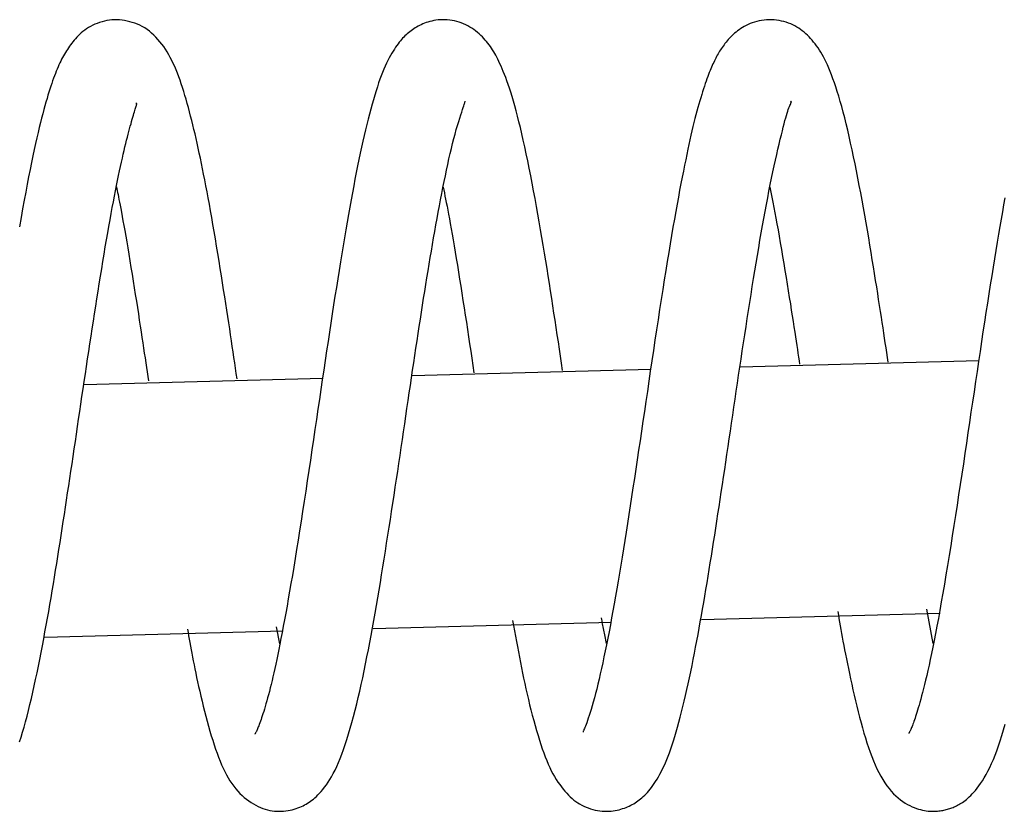
# Model space of a CAD drawing. Extents: x -18852 to 26755, y -2776 to 3569.
# Drawn here: x 9576 to 9615, y 1771 to 1802 of the extents above; entities that cross this region are included whole.
import ezdxf

# ---------------------------------------------------------------- set-up
doc = ezdxf.new("R2010")
doc.units = 0

msp = doc.modelspace()

# ---------------------------------------------------------------- linework, layer by layer
at = {"color": 7, "linetype": 'Continuous'}
for p, q in [((9614.403, 1788.485), (9604.906, 1788.231)), ((9601.353, 1788.136), (9591.858, 1787.882)), ((9588.305, 1787.787), (9578.808, 1787.534)), ((9603.371, 1778.186), (9612.86, 1778.44)), ((9612.587, 1777.243), (9612.336, 1778.601)), ((9590.306, 1777.837), (9599.795, 1778.09)), ((9577.248, 1777.489), (9586.731, 1777.742)), ((9586.594, 1777.219), (9586.464, 1777.907))]:
    msp.add_line(p, q, dxfattribs=at)
for points in [[(9584.895, 1787.773), (9584.864, 1787.983), (9584.833, 1788.194), (9584.801, 1788.407), (9584.77, 1788.621), (9584.737, 1788.839), (9584.704, 1789.061), (9584.67, 1789.287), (9584.636, 1789.518), (9584.6, 1789.755), (9584.563, 1789.998), (9584.524, 1790.247), (9584.485, 1790.502), (9584.444, 1790.763), (9584.403, 1791.031), (9584.36, 1791.305), (9584.315, 1791.585), (9584.27, 1791.872), (9584.223, 1792.163), (9584.176, 1792.457), (9584.128, 1792.753), (9584.079, 1793.048), (9584.031, 1793.34), (9583.982, 1793.629), (9583.934, 1793.911), (9583.886, 1794.187), (9583.838, 1794.455), (9583.791, 1794.716), (9583.744, 1794.969), (9583.698, 1795.215), (9583.653, 1795.455), (9583.608, 1795.687), (9583.564, 1795.912), (9583.52, 1796.131), (9583.477, 1796.344), (9583.434, 1796.55), (9583.391, 1796.752), (9583.349, 1796.948), (9583.307, 1797.141), (9583.264, 1797.329), (9583.222, 1797.514), (9583.179, 1797.697), (9583.135, 1797.876), (9583.092, 1798.053), (9583.047, 1798.227), (9583.003, 1798.397), (9582.958, 1798.565), (9582.912, 1798.73), (9582.866, 1798.892), (9582.819, 1799.05), (9582.771, 1799.205), (9582.722, 1799.357), (9582.673, 1799.506), (9582.623, 1799.651), (9582.571, 1799.792), (9582.519, 1799.929), (9582.465, 1800.062), (9582.411, 1800.191), (9582.354, 1800.316), (9582.296, 1800.437), (9582.236, 1800.555), (9582.174, 1800.668), (9582.11, 1800.779), (9582.043, 1800.885), (9581.974, 1800.989), (9581.901, 1801.089), (9581.825, 1801.185), (9581.747, 1801.278), (9581.666, 1801.366), (9581.582, 1801.45), (9581.495, 1801.528), (9581.406, 1801.602), (9581.314, 1801.669), (9581.22, 1801.73), (9581.124, 1801.786), (9581.026, 1801.836), (9580.927, 1801.88), (9580.826, 1801.919), (9580.725, 1801.952), (9580.623, 1801.981), (9580.522, 1802.005), (9580.42, 1802.024), (9580.319, 1802.039), (9580.218, 1802.049), (9580.117, 1802.054), (9580.016, 1802.054), (9579.916, 1802.049), (9579.817, 1802.039), (9579.717, 1802.024), (9579.619, 1802.004), (9579.521, 1801.979), (9579.424, 1801.949), (9579.33, 1801.915), (9579.238, 1801.877), (9579.149, 1801.836), (9579.063, 1801.792), (9578.981, 1801.745), (9578.904, 1801.695), (9578.831, 1801.643), (9578.761, 1801.59), (9578.695, 1801.534), (9578.633, 1801.478), (9578.574, 1801.42), (9578.517, 1801.362), (9578.463, 1801.303), (9578.412, 1801.244), (9578.362, 1801.184), (9578.314, 1801.125), (9578.269, 1801.064), (9578.225, 1801.003), (9578.182, 1800.942), (9578.141, 1800.88), (9578.101, 1800.817), (9578.062, 1800.753), (9578.024, 1800.688), (9577.986, 1800.622), (9577.949, 1800.554), (9577.913, 1800.484), (9577.877, 1800.412), (9577.842, 1800.337), (9577.807, 1800.26), (9577.771, 1800.179), (9577.736, 1800.095), (9577.7, 1800.009), (9577.665, 1799.918), (9577.629, 1799.824), (9577.593, 1799.727), (9577.557, 1799.625), (9577.521, 1799.52), (9577.484, 1799.41), (9577.447, 1799.296), (9577.409, 1799.177), (9577.371, 1799.052), (9577.332, 1798.921), (9577.291, 1798.782), (9577.25, 1798.636), (9577.208, 1798.481), (9577.164, 1798.318), (9577.119, 1798.145), (9577.073, 1797.963), (9577.025, 1797.771), (9576.976, 1797.567), (9576.926, 1797.353), (9576.875, 1797.127), (9576.822, 1796.889), (9576.769, 1796.639), (9576.714, 1796.376), (9576.658, 1796.1), (9576.601, 1795.812), (9576.543, 1795.512), (9576.484, 1795.199), (9576.423, 1794.873), (9576.362, 1794.534), (9576.301, 1794.184), (9576.238, 1793.821)], [(9597.845, 1788.105), (9597.803, 1788.387), (9597.761, 1788.67), (9597.718, 1788.954), (9597.676, 1789.238), (9597.633, 1789.523), (9597.59, 1789.809), (9597.546, 1790.097), (9597.502, 1790.386), (9597.457, 1790.678), (9597.412, 1790.971), (9597.366, 1791.267), (9597.319, 1791.564), (9597.272, 1791.864), (9597.224, 1792.165), (9597.174, 1792.469), (9597.124, 1792.774), (9597.073, 1793.082), (9597.021, 1793.391), (9596.968, 1793.701), (9596.914, 1794.011), (9596.86, 1794.322), (9596.804, 1794.631), (9596.748, 1794.94), (9596.691, 1795.247), (9596.634, 1795.551), (9596.575, 1795.852), (9596.517, 1796.148), (9596.458, 1796.439), (9596.4, 1796.723), (9596.341, 1796.998), (9596.282, 1797.265), (9596.224, 1797.52), (9596.166, 1797.765), (9596.109, 1797.998), (9596.053, 1798.221), (9595.997, 1798.432), (9595.941, 1798.633), (9595.887, 1798.823), (9595.833, 1799.003), (9595.781, 1799.173), (9595.729, 1799.333), (9595.678, 1799.484), (9595.629, 1799.626), (9595.58, 1799.759), (9595.532, 1799.884), (9595.486, 1800.001), (9595.44, 1800.111), (9595.396, 1800.213), (9595.353, 1800.31), (9595.311, 1800.4), (9595.27, 1800.485), (9595.228, 1800.565), (9595.187, 1800.642), (9595.146, 1800.715), (9595.103, 1800.787), (9595.06, 1800.856), (9595.016, 1800.924), (9594.97, 1800.992), (9594.923, 1801.058), (9594.873, 1801.124), (9594.822, 1801.188), (9594.768, 1801.252), (9594.711, 1801.314), (9594.652, 1801.376), (9594.59, 1801.437), (9594.525, 1801.497), (9594.457, 1801.555), (9594.386, 1801.612), (9594.312, 1801.666), (9594.235, 1801.718), (9594.156, 1801.767), (9594.074, 1801.814), (9593.99, 1801.857), (9593.903, 1801.896), (9593.814, 1801.932), (9593.724, 1801.964), (9593.632, 1801.991), (9593.539, 1802.015), (9593.446, 1802.033), (9593.352, 1802.047), (9593.258, 1802.056), (9593.165, 1802.06), (9593.072, 1802.06), (9592.981, 1802.056), (9592.891, 1802.048), (9592.804, 1802.037), (9592.719, 1802.023), (9592.638, 1802.007), (9592.56, 1801.988), (9592.485, 1801.967), (9592.414, 1801.943), (9592.345, 1801.918), (9592.279, 1801.891), (9592.215, 1801.862), (9592.153, 1801.832), (9592.093, 1801.8), (9592.034, 1801.767), (9591.977, 1801.732), (9591.922, 1801.696), (9591.867, 1801.659), (9591.814, 1801.621), (9591.763, 1801.582), (9591.713, 1801.542), (9591.665, 1801.501), (9591.618, 1801.459), (9591.572, 1801.415), (9591.526, 1801.37), (9591.481, 1801.323), (9591.436, 1801.273), (9591.391, 1801.22), (9591.345, 1801.163), (9591.299, 1801.102), (9591.25, 1801.037), (9591.201, 1800.967), (9591.151, 1800.892), (9591.1, 1800.812), (9591.048, 1800.726), (9590.996, 1800.636), (9590.944, 1800.539), (9590.892, 1800.437), (9590.839, 1800.328), (9590.787, 1800.214), (9590.735, 1800.092), (9590.683, 1799.965), (9590.631, 1799.831), (9590.579, 1799.69), (9590.526, 1799.541), (9590.474, 1799.386), (9590.421, 1799.223), (9590.368, 1799.053), (9590.316, 1798.877), (9590.263, 1798.693), (9590.21, 1798.502), (9590.157, 1798.305), (9590.105, 1798.101), (9590.052, 1797.89), (9590, 1797.674), (9589.948, 1797.451), (9589.896, 1797.222), (9589.845, 1796.987), (9589.793, 1796.745), (9589.741, 1796.498), (9589.689, 1796.244), (9589.637, 1795.984), (9589.585, 1795.719), (9589.533, 1795.447), (9589.48, 1795.17), (9589.427, 1794.886), (9589.375, 1794.597), (9589.322, 1794.302), (9589.269, 1794.002), (9589.216, 1793.696), (9589.163, 1793.385), (9589.11, 1793.068), (9589.057, 1792.746), (9589.004, 1792.419), (9588.951, 1792.086), (9588.897, 1791.749), (9588.843, 1791.406), (9588.789, 1791.059), (9588.734, 1790.707), (9588.679, 1790.351), (9588.624, 1789.989), (9588.568, 1789.624), (9588.512, 1789.254), (9588.455, 1788.88), (9588.399, 1788.502), (9588.342, 1788.12), (9588.284, 1787.734), (9588.227, 1787.345), (9588.169, 1786.952), (9588.11, 1786.556), (9588.051, 1786.157), (9587.992, 1785.754), (9587.932, 1785.349), (9587.871, 1784.941), (9587.81, 1784.531), (9587.749, 1784.119), (9587.687, 1783.708), (9587.625, 1783.3), (9587.563, 1782.895), (9587.502, 1782.495), (9587.441, 1782.102), (9587.381, 1781.718), (9587.321, 1781.343), (9587.263, 1780.979), (9587.206, 1780.625), (9587.149, 1780.281), (9587.094, 1779.948), (9587.039, 1779.626), (9586.985, 1779.314), (9586.933, 1779.014), (9586.881, 1778.724), (9586.831, 1778.446), (9586.782, 1778.179), (9586.733, 1777.922), (9586.686, 1777.677), (9586.641, 1777.442), (9586.596, 1777.217), (9586.553, 1777.003), (9586.512, 1776.8), (9586.471, 1776.605), (9586.432, 1776.421), (9586.394, 1776.244), (9586.357, 1776.075), (9586.32, 1775.914), (9586.284, 1775.759), (9586.248, 1775.611), (9586.213, 1775.467), (9586.178, 1775.33), (9586.143, 1775.198), (9586.109, 1775.071), (9586.076, 1774.951), (9586.043, 1774.836), (9586.012, 1774.728), (9585.982, 1774.626), (9585.952, 1774.531), (9585.924, 1774.441), (9585.897, 1774.357), (9585.872, 1774.279), (9585.847, 1774.207), (9585.823, 1774.14), (9585.801, 1774.078), (9585.779, 1774.02), (9585.759, 1773.967), (9585.739, 1773.919), (9585.721, 1773.875), (9585.704, 1773.835), (9585.688, 1773.8), (9585.674, 1773.769), (9585.661, 1773.742), (9585.649, 1773.718), (9585.64, 1773.699), (9585.631, 1773.683), (9585.624, 1773.67), (9585.618, 1773.66), (9585.613, 1773.651), (9585.608, 1773.644), (9585.604, 1773.638), (9585.6, 1773.632)], [(9610.796, 1788.436), (9610.768, 1788.624), (9610.74, 1788.812), (9610.712, 1789.002), (9610.683, 1789.195), (9610.653, 1789.391), (9610.623, 1789.591), (9610.592, 1789.797), (9610.56, 1790.009), (9610.527, 1790.227), (9610.492, 1790.453), (9610.456, 1790.685), (9610.419, 1790.925), (9610.381, 1791.171), (9610.341, 1791.425), (9610.299, 1791.686), (9610.257, 1791.954), (9610.212, 1792.229), (9610.167, 1792.51), (9610.12, 1792.797), (9610.071, 1793.088), (9610.022, 1793.382), (9609.971, 1793.679), (9609.92, 1793.977), (9609.867, 1794.277), (9609.814, 1794.575), (9609.76, 1794.873), (9609.706, 1795.17), (9609.65, 1795.464), (9609.594, 1795.755), (9609.538, 1796.043), (9609.48, 1796.327), (9609.423, 1796.607), (9609.364, 1796.881), (9609.305, 1797.149), (9609.246, 1797.411), (9609.187, 1797.665), (9609.127, 1797.912), (9609.068, 1798.151), (9609.008, 1798.381), (9608.948, 1798.601), (9608.889, 1798.811), (9608.83, 1799.011), (9608.771, 1799.201), (9608.713, 1799.382), (9608.656, 1799.552), (9608.599, 1799.712), (9608.543, 1799.863), (9608.488, 1800.004), (9608.434, 1800.136), (9608.381, 1800.258), (9608.328, 1800.373), (9608.276, 1800.48), (9608.224, 1800.581), (9608.171, 1800.676), (9608.117, 1800.767), (9608.063, 1800.853), (9608.007, 1800.936), (9607.95, 1801.016), (9607.892, 1801.094), (9607.833, 1801.168), (9607.773, 1801.239), (9607.711, 1801.308), (9607.648, 1801.374), (9607.584, 1801.438), (9607.518, 1801.499), (9607.451, 1801.558), (9607.382, 1801.614), (9607.311, 1801.667), (9607.238, 1801.718), (9607.163, 1801.765), (9607.085, 1801.81), (9607.003, 1801.852), (9606.919, 1801.89), (9606.831, 1801.926), (9606.741, 1801.957), (9606.649, 1801.985), (9606.554, 1802.008), (9606.458, 1802.028), (9606.36, 1802.042), (9606.261, 1802.052), (9606.161, 1802.057), (9606.06, 1802.057), (9605.96, 1802.052), (9605.86, 1802.043), (9605.762, 1802.03), (9605.666, 1802.012), (9605.572, 1801.991), (9605.48, 1801.965), (9605.392, 1801.937), (9605.308, 1801.905), (9605.227, 1801.87), (9605.149, 1801.832), (9605.074, 1801.792), (9605.002, 1801.75), (9604.933, 1801.707), (9604.867, 1801.662), (9604.804, 1801.616), (9604.744, 1801.568), (9604.686, 1801.52), (9604.631, 1801.471), (9604.578, 1801.421), (9604.527, 1801.371), (9604.479, 1801.321), (9604.433, 1801.27), (9604.388, 1801.218), (9604.346, 1801.167), (9604.305, 1801.115), (9604.266, 1801.063), (9604.229, 1801.011), (9604.193, 1800.959), (9604.158, 1800.907), (9604.124, 1800.855), (9604.092, 1800.803), (9604.06, 1800.75), (9604.03, 1800.697), (9604, 1800.644), (9603.97, 1800.59), (9603.941, 1800.535), (9603.913, 1800.478), (9603.884, 1800.421), (9603.855, 1800.362), (9603.827, 1800.301), (9603.798, 1800.238), (9603.769, 1800.172), (9603.739, 1800.104), (9603.709, 1800.032), (9603.679, 1799.957), (9603.648, 1799.877), (9603.617, 1799.794), (9603.585, 1799.705), (9603.552, 1799.613), (9603.518, 1799.516), (9603.484, 1799.414), (9603.45, 1799.307), (9603.414, 1799.195), (9603.378, 1799.078), (9603.341, 1798.957), (9603.304, 1798.83), (9603.266, 1798.698), (9603.227, 1798.561), (9603.189, 1798.42), (9603.149, 1798.273), (9603.11, 1798.122), (9603.071, 1797.965), (9603.031, 1797.804), (9602.992, 1797.638), (9602.952, 1797.465), (9602.911, 1797.286), (9602.87, 1797.1), (9602.828, 1796.905), (9602.785, 1796.702), (9602.741, 1796.489), (9602.695, 1796.267), (9602.648, 1796.034), (9602.6, 1795.791), (9602.551, 1795.538), (9602.501, 1795.275), (9602.45, 1795.002), (9602.398, 1794.718), (9602.344, 1794.424), (9602.29, 1794.12), (9602.235, 1793.805), (9602.18, 1793.479), (9602.123, 1793.144), (9602.066, 1792.799), (9602.007, 1792.443), (9601.948, 1792.078), (9601.888, 1791.703), (9601.827, 1791.319), (9601.766, 1790.927), (9601.704, 1790.527), (9601.642, 1790.123), (9601.58, 1789.715), (9601.518, 1789.305), (9601.456, 1788.895), (9601.395, 1788.485), (9601.335, 1788.078), (9601.275, 1787.672), (9601.216, 1787.27), (9601.157, 1786.871), (9601.099, 1786.475), (9601.041, 1786.082), (9600.983, 1785.692), (9600.926, 1785.306), (9600.869, 1784.924), (9600.813, 1784.546), (9600.757, 1784.172), (9600.701, 1783.802), (9600.645, 1783.436), (9600.59, 1783.074), (9600.535, 1782.717), (9600.48, 1782.364), (9600.426, 1782.016), (9600.373, 1781.673), (9600.319, 1781.334), (9600.266, 1781.001), (9600.213, 1780.673), (9600.16, 1780.35), (9600.108, 1780.033), (9600.055, 1779.721), (9600.003, 1779.415), (9599.951, 1779.115), (9599.899, 1778.821), (9599.847, 1778.533), (9599.795, 1778.252), (9599.744, 1777.976), (9599.692, 1777.708), (9599.641, 1777.446), (9599.591, 1777.19), (9599.541, 1776.942), (9599.491, 1776.701), (9599.441, 1776.468), (9599.392, 1776.242), (9599.344, 1776.025), (9599.296, 1775.816), (9599.248, 1775.615), (9599.201, 1775.424), (9599.154, 1775.242), (9599.109, 1775.069), (9599.064, 1774.907), (9599.022, 1774.756), (9598.98, 1774.615), (9598.941, 1774.486), (9598.903, 1774.368), (9598.868, 1774.263), (9598.835, 1774.169), (9598.805, 1774.085), (9598.777, 1774.013), (9598.752, 1773.95), (9598.73, 1773.896), (9598.712, 1773.851), (9598.696, 1773.814), (9598.684, 1773.785), (9598.675, 1773.761), (9598.668, 1773.744), (9598.664, 1773.731), (9598.661, 1773.722), (9598.659, 1773.715), (9598.658, 1773.711), (9598.658, 1773.707)], [(9582.919, 1777.812), (9582.942, 1777.678), (9582.965, 1777.544), (9582.989, 1777.409), (9583.013, 1777.272), (9583.038, 1777.133), (9583.064, 1776.991), (9583.091, 1776.846), (9583.12, 1776.697), (9583.15, 1776.543), (9583.181, 1776.385), (9583.214, 1776.223), (9583.249, 1776.055), (9583.286, 1775.883), (9583.325, 1775.706), (9583.365, 1775.523), (9583.408, 1775.336), (9583.453, 1775.143), (9583.5, 1774.946), (9583.549, 1774.746), (9583.599, 1774.545), (9583.651, 1774.344), (9583.704, 1774.145), (9583.757, 1773.948), (9583.812, 1773.755), (9583.868, 1773.567), (9583.924, 1773.385), (9583.981, 1773.209), (9584.039, 1773.038), (9584.097, 1772.873), (9584.157, 1772.714), (9584.218, 1772.561), (9584.28, 1772.414), (9584.343, 1772.274), (9584.407, 1772.14), (9584.473, 1772.011), (9584.542, 1771.889), (9584.612, 1771.773), (9584.685, 1771.662), (9584.76, 1771.556), (9584.838, 1771.457), (9584.92, 1771.362), (9585.004, 1771.273), (9585.09, 1771.189), (9585.179, 1771.111), (9585.269, 1771.038), (9585.36, 1770.97), (9585.452, 1770.908), (9585.545, 1770.851), (9585.638, 1770.799), (9585.731, 1770.752), (9585.824, 1770.711), (9585.917, 1770.675), (9586.01, 1770.644), (9586.103, 1770.618), (9586.196, 1770.597), (9586.289, 1770.581), (9586.382, 1770.569), (9586.475, 1770.562), (9586.567, 1770.56), (9586.658, 1770.562), (9586.747, 1770.567), (9586.835, 1770.576), (9586.921, 1770.589), (9587.005, 1770.604), (9587.086, 1770.623), (9587.165, 1770.644), (9587.241, 1770.667), (9587.314, 1770.693), (9587.385, 1770.72), (9587.453, 1770.75), (9587.519, 1770.78), (9587.582, 1770.813), (9587.642, 1770.846), (9587.701, 1770.881), (9587.758, 1770.918), (9587.814, 1770.957), (9587.871, 1771), (9587.928, 1771.047), (9587.986, 1771.098), (9588.047, 1771.153), (9588.109, 1771.214), (9588.174, 1771.281), (9588.24, 1771.354), (9588.308, 1771.433), (9588.377, 1771.519), (9588.446, 1771.612), (9588.516, 1771.713), (9588.585, 1771.821), (9588.654, 1771.938), (9588.723, 1772.064), (9588.791, 1772.198), (9588.858, 1772.342), (9588.926, 1772.496), (9588.993, 1772.66), (9589.061, 1772.834), (9589.128, 1773.019), (9589.196, 1773.215), (9589.263, 1773.421), (9589.33, 1773.637), (9589.397, 1773.862), (9589.462, 1774.094), (9589.528, 1774.333), (9589.592, 1774.579), (9589.654, 1774.83), (9589.716, 1775.085), (9589.776, 1775.345), (9589.834, 1775.609), (9589.892, 1775.877), (9589.949, 1776.149), (9590.005, 1776.425), (9590.061, 1776.704), (9590.116, 1776.987), (9590.171, 1777.273), (9590.225, 1777.562), (9590.28, 1777.854), (9590.333, 1778.15), (9590.387, 1778.447), (9590.44, 1778.748), (9590.492, 1779.051), (9590.544, 1779.356), (9590.595, 1779.663), (9590.646, 1779.973), (9590.696, 1780.284), (9590.746, 1780.597), (9590.795, 1780.911), (9590.845, 1781.226), (9590.894, 1781.543), (9590.943, 1781.86), (9590.992, 1782.178), (9591.041, 1782.496), (9591.09, 1782.815), (9591.139, 1783.133), (9591.187, 1783.452), (9591.235, 1783.77), (9591.283, 1784.088), (9591.331, 1784.405), (9591.378, 1784.721), (9591.424, 1785.037), (9591.471, 1785.351), (9591.517, 1785.664), (9591.563, 1785.976), (9591.608, 1786.286), (9591.653, 1786.595), (9591.699, 1786.902), (9591.744, 1787.207), (9591.789, 1787.51), (9591.834, 1787.81), (9591.879, 1788.109), (9591.923, 1788.406), (9591.968, 1788.701), (9592.012, 1788.993), (9592.056, 1789.283), (9592.1, 1789.57), (9592.144, 1789.855), (9592.187, 1790.138), (9592.23, 1790.419), (9592.274, 1790.698), (9592.317, 1790.974), (9592.36, 1791.248), (9592.404, 1791.521), (9592.447, 1791.791), (9592.491, 1792.06), (9592.534, 1792.327), (9592.578, 1792.592), (9592.623, 1792.855), (9592.667, 1793.116), (9592.712, 1793.376), (9592.758, 1793.635), (9592.804, 1793.891), (9592.85, 1794.146), (9592.897, 1794.399), (9592.944, 1794.649), (9592.991, 1794.896), (9593.039, 1795.14), (9593.086, 1795.381), (9593.133, 1795.618), (9593.181, 1795.85), (9593.228, 1796.078), (9593.276, 1796.302), (9593.323, 1796.519), (9593.371, 1796.731), (9593.419, 1796.937), (9593.468, 1797.135), (9593.517, 1797.327), (9593.566, 1797.511), (9593.616, 1797.686), (9593.664, 1797.85), (9593.711, 1798.004), (9593.755, 1798.145), (9593.795, 1798.273), (9593.832, 1798.386), (9593.863, 1798.482), (9593.89, 1798.562), (9593.911, 1798.627), (9593.928, 1798.679), (9593.941, 1798.721), (9593.952, 1798.754), (9593.96, 1798.78), (9593.967, 1798.802), (9593.974, 1798.822)], [(9576.243, 1773.327), (9576.302, 1773.514), (9576.361, 1773.709), (9576.42, 1773.913), (9576.479, 1774.125), (9576.537, 1774.345), (9576.596, 1774.572), (9576.653, 1774.807), (9576.711, 1775.048), (9576.768, 1775.295), (9576.824, 1775.548), (9576.88, 1775.807), (9576.935, 1776.07), (9576.99, 1776.336), (9577.044, 1776.605), (9577.097, 1776.876), (9577.149, 1777.149), (9577.2, 1777.422), (9577.251, 1777.695), (9577.301, 1777.968), (9577.35, 1778.241), (9577.398, 1778.514), (9577.446, 1778.787), (9577.493, 1779.06), (9577.539, 1779.333), (9577.585, 1779.606), (9577.63, 1779.879), (9577.674, 1780.153), (9577.718, 1780.427), (9577.762, 1780.702), (9577.806, 1780.977), (9577.849, 1781.254), (9577.892, 1781.532), (9577.935, 1781.811), (9577.979, 1782.091), (9578.022, 1782.373), (9578.066, 1782.656), (9578.109, 1782.941), (9578.153, 1783.228), (9578.197, 1783.516), (9578.241, 1783.805), (9578.284, 1784.096), (9578.328, 1784.389), (9578.372, 1784.683), (9578.416, 1784.978), (9578.459, 1785.274), (9578.503, 1785.571), (9578.547, 1785.869), (9578.591, 1786.168), (9578.635, 1786.467), (9578.679, 1786.766), (9578.724, 1787.066), (9578.768, 1787.365), (9578.813, 1787.665), (9578.857, 1787.965), (9578.902, 1788.265), (9578.947, 1788.564), (9578.992, 1788.863), (9579.038, 1789.162), (9579.083, 1789.461), (9579.129, 1789.76), (9579.175, 1790.058), (9579.221, 1790.357), (9579.268, 1790.656), (9579.315, 1790.955), (9579.362, 1791.254), (9579.41, 1791.554), (9579.459, 1791.853), (9579.507, 1792.15), (9579.556, 1792.444), (9579.604, 1792.735), (9579.652, 1793.02), (9579.7, 1793.3), (9579.747, 1793.573), (9579.794, 1793.837), (9579.84, 1794.094), (9579.885, 1794.342), (9579.93, 1794.583), (9579.973, 1794.815), (9580.016, 1795.039), (9580.058, 1795.256), (9580.1, 1795.464), (9580.14, 1795.664), (9580.18, 1795.856), (9580.218, 1796.041), (9580.256, 1796.218), (9580.293, 1796.388), (9580.33, 1796.55), (9580.365, 1796.706), (9580.4, 1796.855), (9580.434, 1796.997), (9580.467, 1797.132), (9580.499, 1797.261), (9580.53, 1797.384), (9580.561, 1797.502), (9580.59, 1797.614), (9580.619, 1797.721), (9580.647, 1797.823), (9580.674, 1797.92), (9580.7, 1798.012), (9580.724, 1798.099), (9580.748, 1798.18), (9580.77, 1798.256), (9580.79, 1798.326), (9580.809, 1798.39), (9580.827, 1798.447), (9580.842, 1798.498), (9580.856, 1798.542), (9580.868, 1798.581), (9580.878, 1798.615), (9580.887, 1798.643), (9580.893, 1798.666), (9580.897, 1798.685), (9580.9, 1798.701), (9580.9, 1798.712), (9580.899, 1798.72), (9580.897, 1798.726), (9580.893, 1798.729), (9580.888, 1798.731), (9580.882, 1798.731), (9580.876, 1798.73), (9580.87, 1798.729)], [(9595.856, 1778.159), (9595.894, 1777.95), (9595.931, 1777.741), (9595.969, 1777.531), (9596.007, 1777.322), (9596.046, 1777.113), (9596.085, 1776.903), (9596.125, 1776.693), (9596.166, 1776.483), (9596.208, 1776.273), (9596.251, 1776.063), (9596.294, 1775.853), (9596.339, 1775.642), (9596.386, 1775.432), (9596.434, 1775.221), (9596.483, 1775.011), (9596.534, 1774.801), (9596.586, 1774.591), (9596.64, 1774.382), (9596.695, 1774.175), (9596.751, 1773.972), (9596.808, 1773.773), (9596.866, 1773.579), (9596.923, 1773.393), (9596.981, 1773.213), (9597.038, 1773.042), (9597.096, 1772.88), (9597.154, 1772.725), (9597.212, 1772.578), (9597.272, 1772.437), (9597.332, 1772.304), (9597.394, 1772.176), (9597.457, 1772.055), (9597.523, 1771.939), (9597.59, 1771.828), (9597.658, 1771.723), (9597.728, 1771.623), (9597.798, 1771.528), (9597.869, 1771.439), (9597.94, 1771.355), (9598.011, 1771.276), (9598.081, 1771.202), (9598.152, 1771.133), (9598.223, 1771.069), (9598.295, 1771.009), (9598.369, 1770.954), (9598.445, 1770.902), (9598.523, 1770.853), (9598.605, 1770.808), (9598.689, 1770.766), (9598.776, 1770.727), (9598.866, 1770.692), (9598.957, 1770.66), (9599.05, 1770.633), (9599.143, 1770.609), (9599.236, 1770.59), (9599.329, 1770.575), (9599.421, 1770.566), (9599.511, 1770.561), (9599.6, 1770.56), (9599.687, 1770.563), (9599.772, 1770.569), (9599.855, 1770.579), (9599.936, 1770.592), (9600.014, 1770.607), (9600.09, 1770.624), (9600.162, 1770.643), (9600.233, 1770.665), (9600.301, 1770.688), (9600.367, 1770.713), (9600.432, 1770.74), (9600.494, 1770.768), (9600.555, 1770.798), (9600.614, 1770.829), (9600.672, 1770.862), (9600.729, 1770.897), (9600.785, 1770.934), (9600.84, 1770.972), (9600.895, 1771.013), (9600.949, 1771.056), (9601.003, 1771.102), (9601.056, 1771.15), (9601.11, 1771.201), (9601.163, 1771.256), (9601.217, 1771.313), (9601.27, 1771.375), (9601.324, 1771.44), (9601.379, 1771.51), (9601.434, 1771.584), (9601.489, 1771.664), (9601.545, 1771.748), (9601.601, 1771.837), (9601.658, 1771.931), (9601.714, 1772.031), (9601.77, 1772.136), (9601.825, 1772.247), (9601.881, 1772.364), (9601.935, 1772.487), (9601.989, 1772.615), (9602.043, 1772.751), (9602.096, 1772.893), (9602.15, 1773.042), (9602.203, 1773.199), (9602.256, 1773.363), (9602.31, 1773.536), (9602.364, 1773.717), (9602.418, 1773.906), (9602.472, 1774.102), (9602.526, 1774.305), (9602.58, 1774.514), (9602.634, 1774.729), (9602.687, 1774.949), (9602.74, 1775.174), (9602.792, 1775.404), (9602.843, 1775.637), (9602.894, 1775.874), (9602.944, 1776.114), (9602.993, 1776.356), (9603.042, 1776.601), (9603.09, 1776.847), (9603.138, 1777.096), (9603.185, 1777.345), (9603.232, 1777.595), (9603.278, 1777.847), (9603.324, 1778.1), (9603.37, 1778.354), (9603.415, 1778.61), (9603.459, 1778.868), (9603.504, 1779.127), (9603.548, 1779.387), (9603.591, 1779.649), (9603.635, 1779.914), (9603.678, 1780.18), (9603.722, 1780.448), (9603.765, 1780.719), (9603.808, 1780.991), (9603.852, 1781.267), (9603.895, 1781.544), (9603.939, 1781.824), (9603.983, 1782.107), (9604.027, 1782.392), (9604.071, 1782.68), (9604.115, 1782.97), (9604.159, 1783.263), (9604.204, 1783.558), (9604.248, 1783.856), (9604.293, 1784.156), (9604.338, 1784.459), (9604.383, 1784.764), (9604.428, 1785.071), (9604.474, 1785.38), (9604.52, 1785.692), (9604.566, 1786.005), (9604.612, 1786.32), (9604.659, 1786.636), (9604.706, 1786.954), (9604.754, 1787.273), (9604.801, 1787.593), (9604.849, 1787.914), (9604.897, 1788.236), (9604.946, 1788.558), (9604.995, 1788.881), (9605.044, 1789.203), (9605.093, 1789.526), (9605.142, 1789.848), (9605.192, 1790.169), (9605.242, 1790.49), (9605.292, 1790.809), (9605.343, 1791.127), (9605.393, 1791.443), (9605.444, 1791.757), (9605.495, 1792.069), (9605.545, 1792.378), (9605.596, 1792.683), (9605.647, 1792.986), (9605.698, 1793.284), (9605.749, 1793.578), (9605.8, 1793.867), (9605.851, 1794.152), (9605.902, 1794.432), (9605.953, 1794.707), (9606.004, 1794.976), (9606.056, 1795.241), (9606.107, 1795.499), (9606.159, 1795.752), (9606.211, 1796), (9606.263, 1796.24), (9606.315, 1796.472), (9606.365, 1796.696), (9606.414, 1796.909), (9606.461, 1797.111), (9606.506, 1797.3), (9606.549, 1797.476), (9606.588, 1797.638), (9606.625, 1797.786), (9606.659, 1797.921), (9606.69, 1798.044), (9606.72, 1798.154), (9606.748, 1798.254), (9606.774, 1798.343), (9606.8, 1798.422), (9606.824, 1798.492), (9606.847, 1798.553), (9606.868, 1798.606), (9606.887, 1798.651), (9606.905, 1798.689), (9606.919, 1798.721), (9606.931, 1798.746), (9606.939, 1798.766), (9606.944, 1798.781), (9606.945, 1798.792), (9606.945, 1798.798), (9606.941, 1798.802), (9606.936, 1798.802), (9606.93, 1798.801), (9606.923, 1798.799), (9606.915, 1798.796)], [(9580.094, 1795.405), (9580.109, 1795.333), (9580.124, 1795.259), (9580.14, 1795.182), (9580.157, 1795.099), (9580.175, 1795.009), (9580.195, 1794.91), (9580.216, 1794.801), (9580.239, 1794.68), (9580.265, 1794.545), (9580.293, 1794.396), (9580.323, 1794.234), (9580.355, 1794.057), (9580.389, 1793.868), (9580.425, 1793.665), (9580.462, 1793.449), (9580.502, 1793.22), (9580.543, 1792.979), (9580.585, 1792.727), (9580.628, 1792.466), (9580.671, 1792.2), (9580.715, 1791.93), (9580.759, 1791.659), (9580.802, 1791.388), (9580.845, 1791.12), (9580.886, 1790.858), (9580.927, 1790.601), (9580.966, 1790.35), (9581.004, 1790.106), (9581.04, 1789.868), (9581.076, 1789.638), (9581.11, 1789.415), (9581.143, 1789.2), (9581.174, 1788.992), (9581.204, 1788.792), (9581.233, 1788.598), (9581.262, 1788.409), (9581.289, 1788.224), (9581.316, 1788.042), (9581.343, 1787.862), (9581.37, 1787.683)], [(9593.09, 1795.4), (9593.115, 1795.284), (9593.14, 1795.165), (9593.165, 1795.044), (9593.191, 1794.917), (9593.218, 1794.782), (9593.247, 1794.639), (9593.276, 1794.486), (9593.308, 1794.32), (9593.341, 1794.14), (9593.376, 1793.947), (9593.413, 1793.741), (9593.451, 1793.523), (9593.49, 1793.295), (9593.531, 1793.056), (9593.573, 1792.808), (9593.615, 1792.552), (9593.659, 1792.287), (9593.703, 1792.016), (9593.747, 1791.74), (9593.792, 1791.459), (9593.837, 1791.174), (9593.882, 1790.886), (9593.927, 1790.598), (9593.972, 1790.309), (9594.016, 1790.02), (9594.06, 1789.733), (9594.104, 1789.445), (9594.147, 1789.159), (9594.19, 1788.872), (9594.233, 1788.586), (9594.276, 1788.3), (9594.319, 1788.014)], [(9606.091, 1795.398), (9606.13, 1795.2), (9606.17, 1795.001), (9606.21, 1794.799), (9606.25, 1794.593), (9606.291, 1794.381), (9606.332, 1794.161), (9606.374, 1793.931), (9606.418, 1793.692), (9606.462, 1793.441), (9606.507, 1793.18), (9606.552, 1792.911), (9606.598, 1792.638), (9606.644, 1792.361), (9606.69, 1792.083), (9606.735, 1791.806), (9606.779, 1791.533), (9606.822, 1791.266), (9606.864, 1791.005), (9606.905, 1790.752), (9606.944, 1790.508), (9606.981, 1790.273), (9607.017, 1790.048), (9607.05, 1789.834), (9607.082, 1789.632), (9607.111, 1789.443), (9607.137, 1789.265), (9607.162, 1789.097), (9607.186, 1788.937), (9607.209, 1788.784), (9607.23, 1788.635), (9607.251, 1788.49), (9607.272, 1788.346)], [(9615.442, 1794.967), (9615.392, 1794.695), (9615.341, 1794.414), (9615.29, 1794.125), (9615.238, 1793.827), (9615.186, 1793.52), (9615.133, 1793.204), (9615.08, 1792.88), (9615.026, 1792.549), (9614.971, 1792.209), (9614.915, 1791.862), (9614.859, 1791.508), (9614.802, 1791.147), (9614.745, 1790.779), (9614.687, 1790.406), (9614.629, 1790.026), (9614.57, 1789.642), (9614.511, 1789.253), (9614.451, 1788.86), (9614.392, 1788.463), (9614.332, 1788.063), (9614.272, 1787.66), (9614.213, 1787.254), (9614.153, 1786.847), (9614.092, 1786.438), (9614.032, 1786.027), (9613.971, 1785.616), (9613.911, 1785.204), (9613.849, 1784.792), (9613.788, 1784.38), (9613.726, 1783.969), (9613.664, 1783.558), (9613.601, 1783.149), (9613.539, 1782.74), (9613.476, 1782.334), (9613.413, 1781.929), (9613.349, 1781.526), (9613.286, 1781.127), (9613.222, 1780.733), (9613.159, 1780.346), (9613.096, 1779.966), (9613.034, 1779.596), (9612.973, 1779.237), (9612.912, 1778.89), (9612.853, 1778.556), (9612.795, 1778.237), (9612.738, 1777.931), (9612.682, 1777.638), (9612.628, 1777.359), (9612.575, 1777.094), (9612.523, 1776.843), (9612.473, 1776.604), (9612.425, 1776.379), (9612.377, 1776.168), (9612.332, 1775.969), (9612.288, 1775.782), (9612.246, 1775.607), (9612.205, 1775.443), (9612.166, 1775.291), (9612.129, 1775.149), (9612.093, 1775.018), (9612.059, 1774.896), (9612.027, 1774.783), (9611.997, 1774.679), (9611.967, 1774.583), (9611.94, 1774.494), (9611.914, 1774.411), (9611.889, 1774.334), (9611.865, 1774.262), (9611.843, 1774.196), (9611.821, 1774.134), (9611.801, 1774.077), (9611.782, 1774.025), (9611.763, 1773.976), (9611.746, 1773.932), (9611.73, 1773.891), (9611.714, 1773.854), (9611.699, 1773.82), (9611.685, 1773.79), (9611.672, 1773.764), (9611.661, 1773.74), (9611.65, 1773.72), (9611.642, 1773.703), (9611.634, 1773.689), (9611.629, 1773.678), (9611.625, 1773.67), (9611.622, 1773.664), (9611.62, 1773.66), (9611.619, 1773.658), (9611.618, 1773.657), (9611.618, 1773.656), (9611.618, 1773.656)], [(9608.794, 1778.506), (9608.817, 1778.366), (9608.841, 1778.226), (9608.865, 1778.084), (9608.889, 1777.94), (9608.915, 1777.792), (9608.941, 1777.641), (9608.969, 1777.486), (9608.999, 1777.325), (9609.03, 1777.159), (9609.063, 1776.986), (9609.098, 1776.808), (9609.135, 1776.624), (9609.173, 1776.434), (9609.214, 1776.238), (9609.257, 1776.037), (9609.301, 1775.83), (9609.348, 1775.617), (9609.397, 1775.4), (9609.447, 1775.18), (9609.499, 1774.959), (9609.552, 1774.738), (9609.607, 1774.517), (9609.662, 1774.3), (9609.719, 1774.086), (9609.776, 1773.878), (9609.834, 1773.674), (9609.893, 1773.477), (9609.954, 1773.285), (9610.016, 1773.098), (9610.079, 1772.917), (9610.145, 1772.743), (9610.212, 1772.574), (9610.281, 1772.411), (9610.352, 1772.254), (9610.426, 1772.104), (9610.502, 1771.96), (9610.58, 1771.824), (9610.661, 1771.696), (9610.745, 1771.575), (9610.831, 1771.462), (9610.919, 1771.357), (9611.01, 1771.26), (9611.103, 1771.171), (9611.196, 1771.09), (9611.29, 1771.016), (9611.384, 1770.948), (9611.478, 1770.888), (9611.571, 1770.834), (9611.661, 1770.786), (9611.751, 1770.743), (9611.838, 1770.707), (9611.923, 1770.675), (9612.006, 1770.648), (9612.087, 1770.625), (9612.165, 1770.606), (9612.241, 1770.591), (9612.314, 1770.579), (9612.384, 1770.57), (9612.452, 1770.564), (9612.517, 1770.561), (9612.58, 1770.559), (9612.641, 1770.56), (9612.7, 1770.563), (9612.757, 1770.567), (9612.811, 1770.572), (9612.865, 1770.579), (9612.916, 1770.587), (9612.966, 1770.595), (9613.015, 1770.605), (9613.063, 1770.616), (9613.109, 1770.628), (9613.155, 1770.64), (9613.2, 1770.653), (9613.245, 1770.667), (9613.289, 1770.682), (9613.333, 1770.698), (9613.377, 1770.715), (9613.421, 1770.734), (9613.466, 1770.754), (9613.511, 1770.776), (9613.557, 1770.799), (9613.604, 1770.824), (9613.652, 1770.852), (9613.701, 1770.882), (9613.751, 1770.914), (9613.802, 1770.95), (9613.855, 1770.989), (9613.909, 1771.032), (9613.965, 1771.079), (9614.022, 1771.131), (9614.081, 1771.187), (9614.142, 1771.249), (9614.204, 1771.318), (9614.269, 1771.394), (9614.335, 1771.477), (9614.403, 1771.569), (9614.473, 1771.669), (9614.545, 1771.778), (9614.618, 1771.896), (9614.691, 1772.023), (9614.765, 1772.159), (9614.838, 1772.303), (9614.911, 1772.457), (9614.983, 1772.619), (9615.053, 1772.791), (9615.122, 1772.972), (9615.189, 1773.163), (9615.256, 1773.364), (9615.322, 1773.576), (9615.388, 1773.799), (9615.453, 1774.033)], [(9599.596, 1777.24), (9599.581, 1777.308), (9599.567, 1777.375), (9599.552, 1777.443), (9599.537, 1777.51), (9599.523, 1777.576), (9599.509, 1777.642), (9599.495, 1777.707), (9599.482, 1777.771), (9599.47, 1777.834), (9599.458, 1777.895), (9599.446, 1777.956), (9599.435, 1778.017), (9599.424, 1778.077), (9599.413, 1778.136), (9599.403, 1778.195), (9599.392, 1778.254)]]:
    msp.add_lwpolyline(points, dxfattribs=at)

doc.saveas('drawing.dxf')
